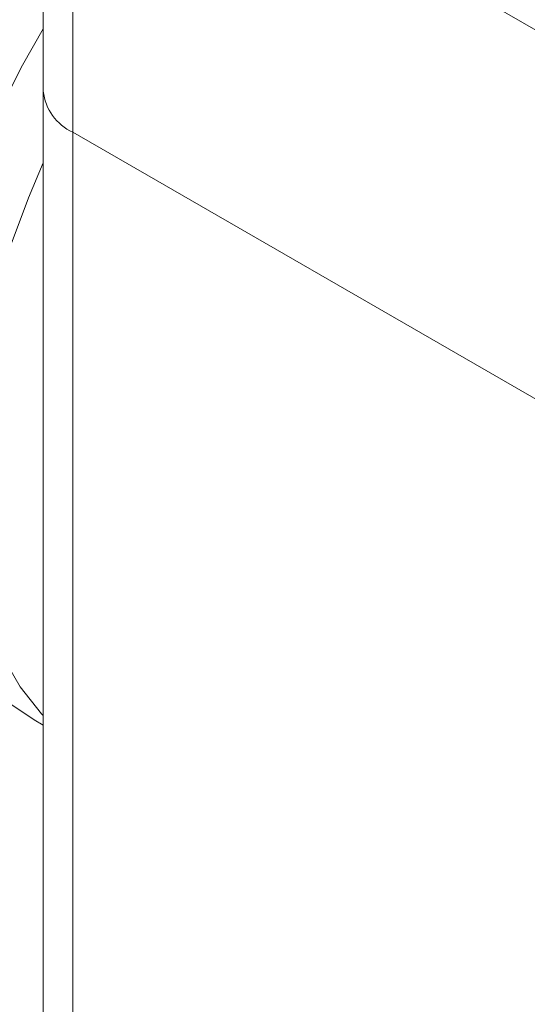
# Model space of a CAD drawing. Units: millimetres. Extents: x -472 to -58, y 1 to 288.
# Drawn here: x -170 to -160, y 238 to 257 of the extents above; entities that cross this region are included whole.
import ezdxf

# ---------------------------------------------------------------- set-up
doc = ezdxf.new("R2010")
doc.units = ezdxf.units.MM

msp = doc.modelspace()

# ---------------------------------------------------------------- linework, layer by layer
at = {"linetype": 'Continuous', "lineweight": 15}
for p, q in [((-169.665, 262.942), (-169.665, 255.626)), ((-169.079, 254.81), (-169.079, 262.126)), ((-150.8, 251.574), (-169.079, 262.126)), ((-169.665, 255.626), (-169.665, 232.11)), ((-169.079, 254.81), (-157.43, 248.085)), ((-169.079, 254.81), (-169.079, 231.293)), ((-169.844, 243.162), (-169.665, 243.058))]:
    msp.add_line(p, q, dxfattribs=at)
at = {"linetype": 'Continuous', "lineweight": 15, "flags": 128}
for points in [[(-169.665, 256.862), (-170.08, 256.139), (-170.588, 255.143), (-171.034, 254.129), (-171.416, 253.107), (-171.729, 252.085), (-171.97, 251.074), (-172.137, 250.083), (-172.228, 249.121), (-172.244, 248.197), (-172.182, 247.32), (-172.045, 246.498), (-171.832, 245.739), (-171.548, 245.049), (-171.193, 244.436), (-170.771, 243.904), (-170.287, 243.459), (-169.844, 243.162)], [(-169.665, 254.202), (-169.962, 253.51), (-170.344, 252.488), (-170.657, 251.466), (-170.898, 250.455), (-171.065, 249.464), (-171.156, 248.502), (-171.171, 247.578), (-171.11, 246.701), (-170.972, 245.879), (-170.76, 245.12), (-170.475, 244.43), (-170.121, 243.817), (-169.699, 243.285), (-169.665, 243.249)]]:
    msp.add_lwpolyline(points, dxfattribs=at)
at = {"linetype": 'Continuous', "lineweight": 15}
msp.add_arc((-168.664, 255.726), 1.006, 185.6947, 245.6255, dxfattribs=at)

doc.saveas('drawing.dxf')
